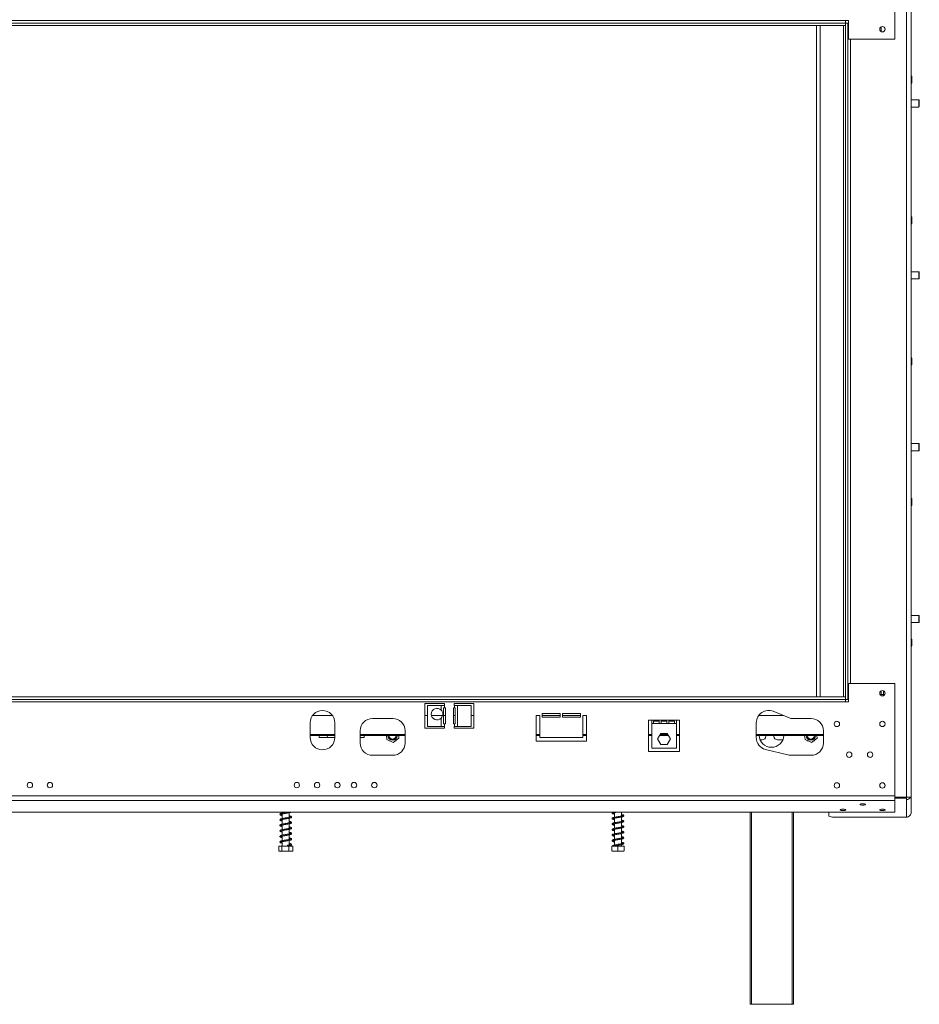
# Model space of a CAD drawing. Units: millimetres. Extents: x 1 to 267, y 7 to 207.
# Drawn here: x 105 to 141, y 104 to 144 of the extents above; entities that cross this region are included whole.
import ezdxf

# ---------------------------------------------------------------- set-up
doc = ezdxf.new("R2010")
doc.units = ezdxf.units.MM
doc.layers.add('FORMAT', color=7, linetype='Continuous')
doc.styles.add('SLDTEXTSTYLE1', font='TXT', dxfattribs={"width": 0.75})
doc.dimstyles.new('SLDDIMSTYLE0', dxfattribs={"dimtxt": 2.645833, "dimasz": 1.3, "dimexe": 0, "dimexo": 0.0625, "dimgap": 0.661458, "dimtad": 1, "dimdec": 6, "dimlfac": 20, "dimrnd": 1e-09, "dimzin": 12, "dimdsep": 46, "dimtxsty": 'SLDTEXTSTYLE1', "dimsah": 1, "dimcen": 0.09, "dimadec": 0, "dimazin": 3, "dimtfac": 1, "dimtdec": 0, "dimtofl": 0, "dimtmove": 0, "dimatfit": 3, "dimfxl": 0, "dimfrac": 2, "dimtolj": 1, "dimtzin": 12, "dimarcsym": 0})

# ---------------------------------------------------------------- blocks, each defined once
blk = doc.blocks.new('_D')
at = {"layer": 'FORMAT', "color": 7}
for p, q in [((72.9, 163.365), (72.363, 163.365)), ((72.363, 163.365), (72.363, 158.426)), ((81.981, 163.365), (82.517, 163.365)), ((82.517, 163.365), (82.517, 158.426)), ((80.003, 162.819), (77.695, 158.971)), ((72.363, 158.426), (72.9, 158.426)), ((82.517, 158.426), (81.981, 158.426)), ((16.34, 144.982), (16.34, 155.362)), ((138.54, 144.982), (138.54, 155.362)), ((16.34, 154.362), (138.54, 154.362))]:
    blk.add_line(p, q, dxfattribs=at)
for points in [[(16.34, 154.362), (17.64, 154.112), (17.64, 154.612)], [(138.54, 154.362), (137.24, 154.612), (137.24, 154.112)]]:
    blk.add_solid(points, dxfattribs=at)
at = {"layer": 'FORMAT', "color": 7, "attachment_point": 1, "style": 'SLDTEXTSTYLE1'}
for s, insert, char_height in [('1', (77.48, 163.283), 1.852), ('96', (73.571, 162.347), 2.6458), ('"', (80.217, 162.347), 2.646), ('4', (78.849, 160.813), 1.852), ('2444mm', (70.223, 157.772), 2.6458)]:
    blk.add_mtext(s, dxfattribs=dict(at, insert=insert, char_height=char_height))

msp = doc.modelspace()

# ---------------------------------------------------------------- linework, layer by layer
at = {"color": 7, "linetype": 'Continuous', "lineweight": 15}
for p, q in [((140.44031654, 147.90315727), (140.44031654, 143.33162267)), ((140.91531654, 147.95662267), (140.91531654, 112.50662267)), ((141.11531654, 147.95662267), (141.11531654, 112.50662267)), ((77.44031654, 144.08162267), (138.44031654, 144.08162267)), ((77.44031654, 143.98162267), (138.44031654, 143.98162267)), ((77.44031654, 143.88162267), (138.44031654, 143.88162267)), ((137.26531654, 143.88162267), (137.26531654, 116.58162267)), ((137.41531654, 143.88162267), (137.41531654, 116.58162267)), ((138.36531654, 143.88162267), (138.36531654, 116.58162267)), ((138.44031654, 143.98162267), (138.44031654, 144.08162267)), ((138.44031654, 144.08162267), (138.56531654, 144.08162267)), ((138.44031654, 143.98162267), (138.44031654, 143.88162267)), ((138.54031654, 143.98162267), (138.44031654, 143.98162267)), ((138.44031654, 143.98162267), (138.44031654, 116.48162267)), ((138.54031654, 143.98162267), (138.54031654, 116.48162267)), ((138.56531654, 143.98162267), (138.54031654, 143.98162267)), ((138.56531654, 144.08162267), (138.56531654, 143.33162267)), ((139.89031654, 143.82960226), (139.89031654, 143.63364308)), ((138.56531654, 143.33162267), (140.44031654, 143.33162267)), ((141.12531654, 141.82662267), (141.11531654, 141.82662267)), ((141.14031654, 141.81162267), (141.12531654, 141.82662267)), ((141.12531654, 141.53662267), (141.12531654, 141.82662267)), ((141.14031654, 141.55162267), (141.14031654, 141.81162267)), ((141.11531654, 141.53662267), (141.12531654, 141.53662267)), ((141.12531654, 141.53662267), (141.14031654, 141.55162267)), ((141.42531654, 140.85787267), (141.11531654, 140.85787267)), ((141.11531654, 140.56787267), (141.42531654, 140.56787267)), ((141.44031654, 140.84287267), (141.42531654, 140.85787267)), ((141.42531654, 140.56787267), (141.42531654, 140.85787267)), ((141.42531654, 140.56787267), (141.44031654, 140.58287267)), ((141.44031654, 140.58287267), (141.44031654, 140.84287267)), ((141.12531654, 136.10162267), (141.11531654, 136.10162267)), ((141.11531654, 135.81162267), (141.12531654, 135.81162267)), ((141.14031654, 136.08662267), (141.12531654, 136.10162267)), ((141.12531654, 135.81162267), (141.12531654, 136.10162267)), ((141.12531654, 135.81162267), (141.14031654, 135.82662267)), ((141.14031654, 135.82662267), (141.14031654, 136.08662267)), ((141.42531654, 133.87037267), (141.11531654, 133.87037267)), ((141.44031654, 133.85537267), (141.42531654, 133.87037267)), ((141.42531654, 133.58037267), (141.42531654, 133.87037267)), ((141.44031654, 133.59537267), (141.44031654, 133.85537267)), ((141.11531654, 133.58037267), (141.42531654, 133.58037267)), ((141.42531654, 133.58037267), (141.44031654, 133.59537267)), ((141.12531654, 130.37662267), (141.11531654, 130.37662267)), ((141.14031654, 130.36162267), (141.12531654, 130.37662267)), ((141.12531654, 130.08662267), (141.12531654, 130.37662267)), ((141.14031654, 130.10162267), (141.14031654, 130.36162267)), ((141.11531654, 130.08662267), (141.12531654, 130.08662267)), ((141.12531654, 130.08662267), (141.14031654, 130.10162267)), ((141.42531654, 126.88287267), (141.11531654, 126.88287267)), ((141.11531654, 126.59287267), (141.42531654, 126.59287267)), ((141.44031654, 126.86787267), (141.42531654, 126.88287267)), ((141.42531654, 126.59287267), (141.42531654, 126.88287267)), ((141.42531654, 126.59287267), (141.44031654, 126.60787267)), ((141.44031654, 126.60787267), (141.44031654, 126.86787267)), ((141.12531654, 124.65162267), (141.11531654, 124.65162267)), ((141.14031654, 124.63662267), (141.12531654, 124.65162267)), ((141.12531654, 124.36162267), (141.12531654, 124.65162267)), ((141.14031654, 124.37662267), (141.14031654, 124.63662267)), ((141.11531654, 124.36162267), (141.12531654, 124.36162267)), ((141.12531654, 124.36162267), (141.14031654, 124.37662267)), ((141.42531654, 119.89537267), (141.11531654, 119.89537267)), ((141.44031654, 119.88037267), (141.42531654, 119.89537267)), ((141.42531654, 119.60537267), (141.42531654, 119.89537267)), ((141.44031654, 119.62037267), (141.44031654, 119.88037267)), ((141.11531654, 119.60537267), (141.42531654, 119.60537267)), ((141.42531654, 119.60537267), (141.44031654, 119.62037267)), ((141.12531654, 118.92662267), (141.11531654, 118.92662267)), ((141.14031654, 118.91162267), (141.12531654, 118.92662267)), ((141.12531654, 118.63662267), (141.12531654, 118.92662267)), ((141.14031654, 118.65162267), (141.14031654, 118.91162267)), ((141.11531654, 118.63662267), (141.12531654, 118.63662267)), ((141.12531654, 118.63662267), (141.14031654, 118.65162267)), ((138.56531654, 116.38162267), (138.56531654, 117.13162267)), ((138.56531654, 117.13162267), (140.44031654, 117.13162267)), ((140.44031654, 112.56008807), (140.44031654, 117.13162267)), ((77.44031654, 116.58162267), (138.44031654, 116.58162267)), ((138.44031654, 116.48162267), (138.44031654, 116.58162267)), ((139.89031654, 116.82960226), (139.89031654, 116.68162267)), ((139.89031654, 116.68162267), (139.99031654, 116.68162267)), ((139.99031654, 116.82960226), (139.99031654, 116.68162267)), ((77.44031654, 116.48162267), (138.44031654, 116.48162267)), ((77.44031654, 116.38162267), (138.44031654, 116.38162267)), ((121.34031654, 116.30662267), (122.14031654, 116.30662267)), ((121.34031654, 115.30662267), (121.34031654, 116.30662267)), ((121.44885416, 115.38162267), (121.44885416, 116.23162267)), ((121.44885416, 116.23162267), (122.00885416, 116.23162267)), ((122.00885416, 116.23162267), (122.00885416, 116.04387248)), ((122.00885416, 116.23162267), (122.13781654, 116.23162267)), ((122.10281654, 116.13162267), (122.10281654, 115.48162267)), ((122.13781654, 116.13162267), (122.10281654, 116.13162267)), ((122.13781654, 116.13162267), (122.13781654, 116.23162267)), ((122.13781654, 116.23162267), (122.14031654, 116.23162267)), ((122.13781654, 116.13162267), (122.17781654, 116.13162267)), ((122.14031654, 116.30662267), (122.14031654, 116.23162267)), ((122.17781654, 116.13162267), (122.17781654, 115.48162267)), ((122.50281654, 116.13162267), (122.54281654, 116.13162267)), ((122.50281654, 115.48162267), (122.50281654, 116.13162267)), ((122.54031654, 116.30662267), (123.34031654, 116.30662267)), ((122.54031654, 116.23162267), (122.54031654, 116.30662267)), ((122.54281654, 116.23162267), (122.54031654, 116.23162267)), ((122.54281654, 116.23162267), (122.54281654, 116.13162267)), ((122.54281654, 116.23162267), (122.67177892, 116.23162267)), ((122.57781654, 116.13162267), (122.54281654, 116.13162267)), ((122.57781654, 115.48162267), (122.57781654, 116.13162267)), ((122.67177892, 115.38162267), (122.67177892, 116.23162267)), ((123.23177892, 116.23162267), (122.67177892, 116.23162267)), ((123.23177892, 115.38162267), (123.23177892, 116.23162267)), ((123.34031654, 116.30662267), (123.34031654, 115.30662267)), ((138.44031654, 116.38162267), (138.44031654, 116.48162267)), ((138.54031654, 116.48162267), (138.44031654, 116.48162267)), ((138.44031654, 116.38162267), (138.56531654, 116.38162267)), ((138.54031654, 116.48162267), (138.56531654, 116.48162267)), ((116.78231654, 115.83162267), (117.58231654, 115.83162267)), ((121.34031654, 115.83162267), (121.44885416, 115.83162267)), ((121.60923491, 115.83162267), (122.06549704, 115.83162267)), ((122.00885416, 115.71937286), (122.00885416, 115.38162267)), ((122.10281654, 115.83162267), (122.17781654, 115.83162267)), ((122.50281654, 115.83162267), (122.57781654, 115.83162267)), ((123.23177892, 115.83162267), (123.34031654, 115.83162267)), ((126.01531654, 115.83162267), (125.86531654, 115.83162267)), ((125.86531654, 115.83162267), (125.86531654, 114.78162267)), ((126.01531654, 114.93162267), (126.01531654, 115.83162267)), ((126.84031654, 115.90662267), (126.11531654, 115.90662267)), ((126.11531654, 115.90662267), (126.11531654, 115.75662267)), ((126.11531654, 115.83162267), (126.84031654, 115.83162267)), ((126.11531654, 115.75662267), (126.84031654, 115.75662267)), ((126.84031654, 115.75662267), (126.84031654, 115.90662267)), ((127.66531654, 115.90662267), (126.94031654, 115.90662267)), ((126.94031654, 115.90662267), (126.94031654, 115.75662267)), ((126.94031654, 115.83162267), (127.66531654, 115.83162267)), ((126.94031654, 115.75662267), (127.66531654, 115.75662267)), ((127.66531654, 115.75662267), (127.66531654, 115.90662267)), ((127.91531654, 115.83162267), (127.76531654, 115.83162267)), ((127.76531654, 115.83162267), (127.76531654, 114.93162267)), ((127.91531654, 114.78162267), (127.91531654, 115.83162267)), ((134.91581654, 115.83162267), (135.9068377, 115.83162267)), ((135.50359299, 115.99502315), (136.21531654, 115.70662267)), ((116.68231654, 114.93162267), (116.68231654, 115.53162267)), ((117.68231654, 115.53162267), (117.68231654, 114.93162267)), ((119.21531654, 115.70662267), (120.04031654, 115.70662267)), ((122.00885416, 115.38162267), (121.44885416, 115.38162267)), ((122.13781654, 115.38162267), (122.00885416, 115.38162267)), ((122.10281654, 115.48162267), (122.13781654, 115.48162267)), ((122.13781654, 115.38162267), (122.13781654, 115.48162267)), ((122.17781654, 115.48162267), (122.13781654, 115.48162267)), ((122.13781654, 115.38162267), (122.14031654, 115.38162267)), ((122.14031654, 115.38162267), (122.14031654, 115.30662267)), ((122.54281654, 115.48162267), (122.50281654, 115.48162267)), ((122.54281654, 115.38162267), (122.54031654, 115.38162267)), ((122.54031654, 115.30662267), (122.54031654, 115.38162267)), ((122.54281654, 115.48162267), (122.57781654, 115.48162267)), ((122.54281654, 115.48162267), (122.54281654, 115.38162267)), ((122.67177892, 115.38162267), (122.54281654, 115.38162267)), ((122.67177892, 115.38162267), (123.23177892, 115.38162267)), ((130.56531654, 115.63162267), (130.44031654, 115.63162267)), ((130.44031654, 115.63162267), (130.44031654, 114.36762267)), ((131.56531654, 115.63162267), (130.56531654, 115.63162267)), ((130.56531654, 115.50266029), (130.56531654, 115.63162267)), ((130.56531654, 114.49266029), (130.56531654, 115.50266029)), ((130.64031654, 115.50266029), (130.56531654, 115.50266029)), ((130.87364987, 115.60162267), (130.64031654, 115.60162267)), ((130.64031654, 115.60162267), (130.64031654, 115.50266029)), ((130.87364987, 115.50266029), (130.64031654, 115.50266029)), ((130.87364987, 115.50266029), (130.87364987, 115.60162267)), ((130.94864987, 115.50266029), (130.87364987, 115.50266029)), ((131.1819832, 115.60162267), (130.94864987, 115.60162267)), ((130.94864987, 115.60162267), (130.94864987, 115.50266029)), ((131.1819832, 115.50266029), (130.94864987, 115.50266029)), ((131.1819832, 115.50266029), (131.1819832, 115.60162267)), ((131.2569832, 115.50266029), (131.1819832, 115.50266029)), ((131.49031654, 115.60162267), (131.2569832, 115.60162267)), ((131.2569832, 115.60162267), (131.2569832, 115.50266029)), ((131.49031654, 115.50266029), (131.2569832, 115.50266029)), ((131.49031654, 115.50266029), (131.49031654, 115.60162267)), ((131.56531654, 115.50266029), (131.49031654, 115.50266029)), ((131.69031654, 115.63162267), (131.56531654, 115.63162267)), ((131.56531654, 115.63162267), (131.56531654, 115.50266029)), ((131.56531654, 115.50266029), (131.56531654, 114.49266029)), ((131.69031654, 114.36762267), (131.69031654, 115.63162267)), ((134.81581654, 114.93162267), (134.81581654, 115.53162267)), ((136.21531654, 115.70662267), (137.04031654, 115.70662267)), ((116.68231654, 115.01875865), (117.68231654, 115.01875865)), ((117.05281654, 115.01875865), (117.05281654, 114.93162267)), ((117.05281654, 114.93162267), (117.68231654, 114.93162267)), ((117.37781654, 114.98162267), (117.37781654, 115.01875865)), ((118.71531654, 114.70662267), (118.71531654, 115.20662267)), ((118.71531654, 115.01875865), (120.54031654, 115.01875865)), ((118.71531654, 114.93162267), (118.87781654, 114.93162267)), ((118.87781654, 114.93162267), (118.87781654, 115.01875865)), ((119.7677215, 115.01875865), (119.78146745, 114.99494997)), ((119.77926652, 115.01875865), (119.79466417, 114.85219349)), ((120.29254138, 114.89821837), (120.28139836, 115.01875865)), ((120.28298737, 115.00156943), (120.29291158, 115.01875865)), ((120.54031654, 115.20662267), (120.54031654, 114.70662267)), ((122.14031654, 115.30662267), (121.34031654, 115.30662267)), ((123.34031654, 115.30662267), (122.54031654, 115.30662267)), ((125.86531654, 115.01875865), (126.01531654, 115.01875865)), ((127.76531654, 114.93162267), (126.01531654, 114.93162267)), ((127.76531654, 115.01875865), (127.91531654, 115.01875865)), ((130.44031654, 115.01875865), (130.56531654, 115.01875865)), ((130.80262216, 114.87016029), (130.93396935, 115.09766029)), ((130.88841547, 115.01875865), (131.24221761, 115.01875865)), ((130.93396935, 115.09766029), (131.19666372, 115.09766029)), ((131.19666372, 115.09766029), (131.32801091, 114.87016029)), ((131.56531654, 115.01875865), (131.69031654, 115.01875865)), ((134.81581654, 115.01875865), (137.54031654, 115.01875865)), ((135.20281654, 115.01875865), (135.20281654, 114.98162267)), ((135.52781654, 114.98162267), (135.52781654, 115.01875865)), ((136.7677215, 115.01875865), (136.78146745, 114.99494997)), ((136.77926652, 115.01875865), (136.79466417, 114.85219349)), ((137.29254138, 114.89821837), (137.28139836, 115.01875865)), ((137.28298737, 115.00156943), (137.29291158, 115.01875865)), ((137.54031654, 115.20662267), (137.54031654, 114.70662267)), ((119.79466417, 114.85219349), (120.05688901, 114.73148116)), ((119.88894582, 114.80879197), (119.89896935, 114.7914307)), ((119.89896935, 114.7914307), (119.92665991, 114.7914307)), ((120.05688901, 114.73148116), (120.29254138, 114.89821837)), ((120.14161665, 114.7914307), (120.16166372, 114.7914307)), ((120.16166372, 114.7914307), (120.175509, 114.81541143)), ((125.86531654, 114.78162267), (127.91531654, 114.78162267)), ((130.93396935, 114.64266029), (130.80262216, 114.87016029)), ((131.19666372, 114.64266029), (130.93396935, 114.64266029)), ((131.32801091, 114.87016029), (131.19666372, 114.64266029)), ((134.97205897, 114.83162267), (135.05281654, 114.83162267)), ((135.67781654, 114.83162267), (135.88857411, 114.83162267)), ((136.79466417, 114.85219349), (137.05688901, 114.73148116)), ((136.88894582, 114.80879197), (136.89896935, 114.7914307)), ((136.89896935, 114.7914307), (136.92665991, 114.7914307)), ((137.05688901, 114.73148116), (137.29254138, 114.89821837)), ((137.14161665, 114.7914307), (137.16166372, 114.7914307)), ((137.16166372, 114.7914307), (137.175509, 114.81541143)), ((120.04031654, 114.20662267), (119.21531654, 114.20662267)), ((130.44031654, 114.36762267), (131.69031654, 114.36762267)), ((131.56531654, 114.49266029), (130.56531654, 114.49266029)), ((136.09398528, 114.22156729), (135.19448528, 114.44656729)), ((137.04031654, 114.20662267), (136.21531654, 114.20662267)), ((77.44031654, 112.56008807), (140.44031654, 112.56008807)), ((140.44031654, 112.3669029), (140.44031654, 112.56008807)), ((140.44031654, 112.50662267), (140.91531654, 112.50662267)), ((140.91531654, 112.50662267), (141.11531654, 112.50662267)), ((140.91531654, 112.46569042), (140.91531654, 112.50662267)), ((141.11531654, 112.50662267), (141.11531654, 111.89691382)), ((77.44031654, 112.3669029), (140.44031654, 112.3669029)), ((140.44031654, 112.46569042), (140.91531654, 112.46569042)), ((140.44031654, 111.88898458), (140.44031654, 112.3669029)), ((140.91531654, 112.46569042), (140.91531654, 112.40662267)), ((140.91531654, 111.68985858), (140.91531654, 112.40662267)), ((77.44031654, 111.88898458), (140.44031654, 111.88898458)), ((115.54531654, 111.88898458), (115.54531654, 111.85947375)), ((115.54531654, 111.81914182), (115.54531654, 111.63427983)), ((115.83531654, 111.68702282), (115.83531654, 111.8717684)), ((129.04531654, 111.87242835), (129.04531654, 111.68761586)), ((129.33531654, 111.74025179), (129.33531654, 111.88898458)), ((134.56411037, 104.08162267), (134.56411037, 111.88898458)), ((134.5709822, 104.08162267), (134.5709822, 111.88898458)), ((136.3209822, 111.88898458), (136.3209822, 104.08162267)), ((137.76531654, 111.88898458), (137.76531654, 111.72868144)), ((137.76531654, 111.72868144), (137.91531654, 111.68985858)), ((115.54531654, 111.59428641), (115.54531654, 111.40937785)), ((115.54531654, 111.36907764), (115.54531654, 111.18456095)), ((115.83531654, 111.46206537), (115.83531654, 111.646921)), ((115.83531654, 111.2371466), (115.83531654, 111.42180572)), ((129.04531654, 111.64716544), (129.04531654, 111.46248621)), ((129.04531654, 111.42225871), (129.04531654, 111.2374059)), ((129.33531654, 111.51523687), (129.33531654, 111.69989347)), ((129.33531654, 111.29004408), (129.33531654, 111.47490918)), ((137.91531654, 111.68985858), (140.91531654, 111.68985858)), ((115.54531654, 111.14416672), (115.54531654, 110.95928757)), ((115.54531654, 110.91922744), (115.54531654, 110.7343464)), ((115.83531654, 111.01205864), (115.83531654, 111.1968054)), ((115.83531654, 110.78701763), (115.83531654, 110.97194839)), ((129.04531654, 111.19736322), (129.04531654, 111.0126064)), ((129.04531654, 110.97219963), (129.04531654, 110.78747491)), ((129.33531654, 111.06525439), (129.33531654, 111.25004043)), ((129.33531654, 110.84023359), (129.33531654, 111.02483428)), ((115.40275204, 110.50662267), (115.40275204, 110.32162267)), ((115.40275204, 110.50662267), (115.52462548, 110.50662267)), ((115.52462548, 110.50662267), (115.52462548, 110.32162267)), ((115.52462548, 110.50662267), (115.81218997, 110.50662267)), ((115.54531654, 110.69407693), (115.54531654, 110.50662267)), ((115.75073378, 110.53482685), (115.7617947, 110.53482685)), ((115.81218997, 110.50662267), (115.81218997, 110.32162267)), ((115.81218997, 110.50662267), (115.97788103, 110.50662267)), ((115.83531654, 110.56078299), (115.83531654, 110.7467599)), ((115.83531654, 110.50662267), (115.83531654, 110.53482685)), ((115.97788103, 110.50662267), (115.97788103, 110.32162267)), ((128.94031654, 110.50662267), (128.94031654, 110.32162267)), ((128.94031654, 110.50662267), (129.19031654, 110.50662267)), ((129.04531654, 110.74743564), (129.04531654, 110.56217851)), ((129.04531654, 110.53482685), (129.04531654, 110.50662267)), ((129.19031654, 110.50662267), (129.19031654, 110.32162267)), ((129.19031654, 110.50662267), (129.44031654, 110.50662267)), ((129.33531654, 110.61505109), (129.33531654, 110.79994567)), ((129.33531654, 110.50662267), (129.33531654, 110.57503436)), ((129.44031654, 110.50662267), (129.44031654, 110.32162267)), ((115.4441414, 110.30662267), (115.66874292, 110.30662267)), ((115.66874292, 110.30662267), (115.93649167, 110.30662267)), ((115.96616564, 110.31622673), (115.97788103, 110.32162267)), ((128.9441414, 110.30662267), (129.43649164, 110.30662267)), ((134.5709822, 104.08162267), (134.56411037, 104.08162267)), ((134.6209822, 104.08162267), (134.5709822, 104.08162267)), ((134.6209822, 104.08162267), (136.2709822, 104.08162267)), ((136.3209822, 104.08162267), (136.2709822, 104.08162267))]:
    msp.add_line(p, q, dxfattribs=at)
at = {"color": 8, "linetype": 'Continuous', "lineweight": 15}
for p, q in [((138.64031654, 143.33162267), (138.64031654, 117.13162267)), ((116.68231654, 115.04875865), (117.68231654, 115.04875865)), ((118.71531654, 115.04875865), (120.54031654, 115.04875865)), ((125.86531654, 115.04875865), (126.01531654, 115.04875865)), ((127.76531654, 115.04875865), (127.91531654, 115.04875865)), ((130.44031654, 115.04875865), (130.56531654, 115.04875865)), ((130.90573598, 115.04875865), (131.2248971, 115.04875865)), ((131.56531654, 115.04875865), (131.69031654, 115.04875865)), ((134.81581654, 115.04875865), (137.54031654, 115.04875865)), ((134.6209822, 111.88898458), (134.6209822, 104.08162267)), ((136.2709822, 104.08162267), (136.2709822, 111.88898458))]:
    msp.add_line(p, q, dxfattribs=at)
at = {"color": 7, "linetype": 'Continuous', "lineweight": 15, "flags": 128}
for points in [[(139.9836805, 116.63053081), (139.98647359, 116.64260461), (139.99031654, 116.68162267)], [(117.37781654, 114.98162267), (117.38069874, 114.95235912), (117.38639518, 114.93162267)], [(119.87893812, 114.91182202), (119.85324871, 114.96384279), (119.84487742, 115.01875865)], [(136.87893812, 114.91182202), (136.85324871, 114.96384279), (136.84487742, 115.01875865)], [(140.94164294, 112.50662267), (140.93482557, 112.50507125), (140.91531654, 112.50321525)], [(139.14031654, 112.17919879), (139.09822136, 112.18136595), (139.06253479, 112.18753749), (139.03868979, 112.19677385), (139.03031654, 112.20766889), (139.03868979, 112.21856392), (139.06253479, 112.22780028), (139.09822136, 112.23397182), (139.14031654, 112.23613898), (139.18241171, 112.23397182), (139.21809828, 112.22780028), (139.24194329, 112.21856392), (139.25031654, 112.20766889), (139.24194329, 112.19677385), (139.21809828, 112.18753749), (139.18241171, 112.18136595), (139.14031654, 112.17919879)], [(138.34031654, 111.9592026), (138.29822136, 111.96136976), (138.26253479, 111.9675413), (138.23868979, 111.97677766), (138.23031654, 111.9876727), (138.23868979, 111.99856773), (138.26253479, 112.00780409), (138.29822136, 112.01397564), (138.34031654, 112.01614279), (138.38241171, 112.01397564), (138.41809828, 112.00780409), (138.44194329, 111.99856773), (138.45031654, 111.9876727), (138.44194329, 111.97677766), (138.41809828, 111.9675413), (138.38241171, 111.96136976), (138.34031654, 111.9592026)], [(139.94031654, 111.9592026), (139.89822136, 111.96136976), (139.86253479, 111.9675413), (139.83868979, 111.97677766), (139.83031654, 111.9876727), (139.83868979, 111.99856773), (139.86253479, 112.00780409), (139.89822136, 112.01397564), (139.94031654, 112.01614279), (139.98241171, 112.01397564), (140.01809828, 112.00780409), (140.04194329, 111.99856773), (140.05031654, 111.9876727), (140.04194329, 111.97677766), (140.01809828, 111.9675413), (139.98241171, 111.96136976), (139.94031654, 111.9592026)], [(115.75073378, 110.53482685), (115.75166427, 110.53965497), (115.75297114, 110.54341677), (115.75454745, 110.54580446), (115.75626424, 110.54662267), (115.75798102, 110.54580446), (115.75955733, 110.54341677), (115.7608642, 110.53965497), (115.7617947, 110.53482685)], [(129.33531654, 110.63471176), (129.34640712, 110.63235529), (129.37531967, 110.62430709), (129.38716033, 110.62047738), (129.38783115, 110.62592649), (129.38598406, 110.62943153), (129.36988919, 110.62382112), (129.33692549, 110.61538386), (129.29429791, 110.60656769), (129.25174843, 110.59901282), (129.22293972, 110.59410355), (129.18391869, 110.58759575), (129.13579497, 110.57962535), (129.08064161, 110.56965108), (129.02572885, 110.55803499), (128.98097241, 110.54428375), (128.98097241, 110.54428375)]]:
    msp.add_lwpolyline(points, dxfattribs=at)
at = {"color": 7, "linetype": 'Continuous', "lineweight": 15}
for centre in [(139.94031654, 143.73162267), (139.94031654, 116.73162267), (138.09031654, 115.48162267), (139.94031654, 115.48162267), (138.59031654, 114.23162267), (139.44031654, 114.23162267), (105.28881654, 112.99412267), (106.10531654, 112.9936356), (116.14031654, 112.9936356), (116.96381654, 112.99412267), (117.78881654, 112.99412267), (118.46381654, 112.99412267), (119.28881654, 112.99412267), (138.09031654, 112.98162267), (139.94031654, 112.98162267)]:
    msp.add_circle(centre, 0.11, dxfattribs=at)
for centre, radius, start, end in [((139.79031654, 116.68162267), 0.1, 334.834106215, 0), ((121.83885416, 115.88162267), 0.235, 43.663737936, 316.336262064), ((117.18231654, 115.53162267), 0.5, 360, 180), ((135.31581654, 115.53162267), 0.5, 67.941510565, 180), ((119.21531654, 115.20662267), 0.5, 90, 180), ((120.04031654, 115.20662267), 0.5, 0, 90), ((137.04031654, 115.20662267), 0.5, 0, 90), ((117.18231654, 114.93162267), 0.5, 180, 360), ((120.03031654, 115.0189307), 0.195, 180.050551527, 359.949448473), ((120.03031654, 115.0189307), 0.18543919, 215.281538822, 359.946842155), ((120.03031654, 115.0189307), 0.15, 180.06571699, 359.93428301), ((135.31581654, 114.93162267), 0.5, 180, 255.95626297), ((135.43031654, 115.03162267), 0.5, 181.474270611, 358.525729389), ((135.05281654, 114.98162267), 0.15, 270, 0), ((135.67781654, 114.98162267), 0.15, 180, 270), ((137.03031654, 115.0189307), 0.195, 180.050551527, 359.949448473), ((137.03031654, 115.0189307), 0.18543919, 215.281538822, 359.946842155), ((137.03031654, 115.0189307), 0.15, 180.065716991, 359.934283009), ((119.21531654, 114.70662267), 0.5, 180, 270), ((120.04031654, 114.70662267), 0.5, 270, 0), ((137.04031654, 114.70662267), 0.5, 270, 0), ((136.21531654, 114.70662267), 0.5, 255.95626297, 270), ((140.91684914, 112.60740304), 0.20078622, 269.562657253, 329.872315132), ((128.99068242, 110.52763388), 0.01927246, 119.293593567, 158.085350813), ((115.4441414, 110.374331), 0.06770833, 242.864949274, 270), ((115.93649167, 110.374331), 0.06770833, 270, 297.29425004)]:
    msp.add_arc(centre, radius, start, end, dxfattribs=at)
for points, knots in [([(122.00885416, 116.04387248), (122.02243518, 116.02686764), (122.04944635, 115.99304688), (122.0723458, 115.92901177), (122.07641134, 115.85780098), (122.05795135, 115.78200556), (122.02543895, 115.74052988), (122.00885416, 115.71937286)], [0, 0, 0, 0, 0.182048275, 0.3620740568, 0.5611074184, 0.7761180671, 1, 1, 1, 1]), ([(115.83531654, 111.70656204), (115.84081138, 111.70539441), (115.85976009, 111.70136791), (115.87798449, 111.69574789), (115.8898251, 111.68961568), (115.88685252, 111.69740452), (115.88948141, 111.70349649), (115.87026221, 111.6948383), (115.83358533, 111.68633071), (115.78466279, 111.67634707), (115.72962139, 111.66715414), (115.6722169, 111.65751505), (115.61525757, 111.64827503), (115.56204376, 111.63828435), (115.51714131, 111.62864493), (115.48548511, 111.6184398), (115.46400671, 111.60836604), (115.44893435, 111.58770777), (115.4580017, 111.56410105), (115.48515494, 111.55003813), (115.51562961, 111.54050272), (115.53904205, 111.53566815), (115.54531654, 111.53437249)], [0, 0, 0, 0, 0.0210183499, 0.0724808391, 0.1124664553, 0.1559114184, 0.2080330979, 0.2664430034, 0.3236723115, 0.3798301723, 0.4340738482, 0.4881852128, 0.5421409301, 0.5977001747, 0.6548284901, 0.708405935, 0.7511400173, 0.7990417968, 0.856412331, 0.9180927605, 0.9780490234, 1, 1, 1, 1]), ([(115.71076482, 111.88898458), (115.69193505, 111.88586265), (115.65401052, 111.87957485), (115.59802082, 111.87020906), (115.54667779, 111.86020235), (115.5057009, 111.85045999), (115.47800017, 111.84047522), (115.45791072, 111.8282584), (115.44875762, 111.80496367), (115.46529208, 111.78366905), (115.496388, 111.77120411), (115.52502948, 111.76323909), (115.54393274, 111.75946586), (115.54531654, 111.75918965)], [0, 0, 0, 0, 0.0973544294, 0.1960789778, 0.2981813055, 0.4026082496, 0.4938719467, 0.5700950438, 0.6638907019, 0.7714705819, 0.8841353018, 0.9915182537, 1, 1, 1, 1]), ([(115.54531654, 111.79942076), (115.54497395, 111.79949062), (115.52845573, 111.80285887), (115.50866602, 111.80808901), (115.49380259, 111.81508072), (115.49357813, 111.81346564), (115.49352552, 111.81308712)], [0, 0, 0, 0, 0.0098331825, 0.4741229832, 0.8767513482, 1, 1, 1, 1]), ([(115.49438758, 111.58165221), (115.49447724, 111.58130583), (115.49506424, 111.57903792), (115.51010639, 111.58654449), (115.5435396, 111.594072), (115.59050649, 111.60373774), (115.64393532, 111.61295974), (115.70129627, 111.62239228), (115.7587494, 111.63188942), (115.8131887, 111.64169879), (115.86167037, 111.65217057), (115.89669969, 111.66287474), (115.91940701, 111.67520493), (115.93068405, 111.693859), (115.92300008, 111.71618737), (115.8978044, 111.73009049), (115.86738358, 111.74011646), (115.84263141, 111.74526097), (115.83531654, 111.7467813)], [0, 0, 0, 0, 0.012562191, 0.0822508625, 0.1522186518, 0.2192394703, 0.2862617699, 0.3537407864, 0.4216096657, 0.4905210336, 0.5634647499, 0.6388512611, 0.7011555401, 0.7560686645, 0.8170546138, 0.8916346616, 0.9679753961, 1, 1, 1, 1]), ([(115.49473175, 111.80655924), (115.49679189, 111.80684587), (115.50140815, 111.80748813), (115.53026762, 111.81647222), (115.57300869, 111.82521918), (115.62455922, 111.83483313), (115.68103333, 111.84397133), (115.73868965, 111.85365289), (115.79474109, 111.86305734), (115.84534737, 111.87373775), (115.87904692, 111.88132071), (115.89162639, 111.8875458), (115.89453383, 111.88898458)], [0, 0, 0, 0, 0.0901719552, 0.2020529445, 0.3081847693, 0.4136675001, 0.519025464, 0.625894645, 0.7326959855, 0.8452452026, 0.9642321031, 1, 1, 1, 1]), ([(129.33531654, 111.75989701), (129.34722498, 111.75706659), (129.37046488, 111.7515429), (129.38809832, 111.74415176), (129.38723873, 111.74763432), (129.38976445, 111.7572692), (129.37886425, 111.75094263), (129.3509508, 111.74346669), (129.30824195, 111.73388774), (129.25625044, 111.72473721), (129.19991112, 111.71514848), (129.14232628, 111.70594598), (129.08679409, 111.69610536), (129.03697457, 111.68644842), (128.99756722, 111.67590414), (128.9694488, 111.6651417), (128.95038396, 111.64631287), (128.95426742, 111.62199855), (128.97610096, 111.60684991), (129.00498723, 111.59645629), (129.03226471, 111.59030275), (129.04531654, 111.58735839)], [0, 0, 0, 0, 0.0520673868, 0.1016120081, 0.149695365, 0.1978954231, 0.2461997502, 0.2989101772, 0.3547700931, 0.4089503618, 0.4627345736, 0.5163854894, 0.5713419823, 0.6277553538, 0.6844889053, 0.7367701321, 0.7901376695, 0.8450182255, 0.8970893827, 0.9507589851, 1, 1, 1, 1]), ([(128.97341777, 111.88898458), (128.97014344, 111.88742877), (128.95806067, 111.88168759), (128.94889741, 111.86272814), (128.96068181, 111.84050232), (128.98528432, 111.82817851), (129.0132989, 111.81931566), (129.03699597, 111.81427664), (129.04531654, 111.81250733)], [0, 0, 0, 0, 0.0764892724, 0.2822571552, 0.4861961235, 0.6817326813, 0.8882493507, 1, 1, 1, 1]), ([(129.04531654, 111.85271431), (129.04037462, 111.85376318), (129.02036024, 111.85801103), (128.9997445, 111.86484949), (128.99234734, 111.86723682), (128.99299757, 111.86131117), (128.99279491, 111.85683194), (129.00892336, 111.86370265), (129.04383504, 111.87250419), (129.086846, 111.88104631), (129.1187484, 111.88660099), (129.13243821, 111.88898458)], [0, 0, 0, 0, 0.04574226808, 0.18525257585, 0.30447300812, 0.39906672164, 0.5004742055, 0.63056076191, 0.76972042666, 0.90118350707, 1, 1, 1, 1]), ([(128.99498236, 111.6348815), (128.99553429, 111.63450587), (128.99721833, 111.63335973), (129.01997074, 111.64214103), (129.05902183, 111.65056348), (129.1092994, 111.66021343), (129.16466553, 111.66948839), (129.22243838, 111.67896164), (129.27894617, 111.68849817), (129.33108561, 111.69834736), (129.37645162, 111.70939973), (129.40771556, 111.72016203), (129.42737867, 111.73820833), (129.42933898, 111.75680749), (129.41404652, 111.77633083), (129.38496177, 111.78758266), (129.3568976, 111.79585954), (129.33712347, 111.79976914), (129.33531654, 111.80012639)], [0, 0, 0, 0, 0.03451607379, 0.1053167492, 0.17556720238, 0.24277175255, 0.30990291954, 0.37754762367, 0.44552192998, 0.51474314686, 0.58823440937, 0.66445628798, 0.72821652977, 0.78335020386, 0.84364556747, 0.91709594895, 0.9924243583, 1, 1, 1, 1]), ([(115.88648671, 111.47539183), (115.88390431, 111.47470036), (115.87845339, 111.47324081), (115.84660633, 111.4640168), (115.80084967, 111.45445849), (115.74734077, 111.44505703), (115.69029914, 111.43552034), (115.63287412, 111.42621819), (115.57822033, 111.4164556), (115.52991228, 111.40668726), (115.49396746, 111.39659986), (115.47012366, 111.38693409), (115.45188355, 111.37032923), (115.45226757, 111.34583475), (115.47548909, 111.32882364), (115.50656064, 111.31782061), (115.53427195, 111.31179101), (115.54531654, 111.30938786)], [0, 0, 0, 0, 0.0647974537, 0.1367740361, 0.2069728114, 0.2751397859, 0.3422936341, 0.409383552, 0.4776952052, 0.548005845, 0.6178386907, 0.6748914952, 0.7296583781, 0.7981613397, 0.8737739787, 0.9496914822, 1, 1, 1, 1]), ([(115.49530162, 111.35720086), (115.49588497, 111.35677192), (115.49765526, 111.35547021), (115.52024595, 111.36419662), (115.55888666, 111.37230834), (115.60862976, 111.38208389), (115.66386033, 111.39115141), (115.72156012, 111.40080424), (115.77839111, 111.41018434), (115.83118268, 111.42039356), (115.87573681, 111.43085048), (115.90578737, 111.44184003), (115.92485376, 111.45578172), (115.93058329, 111.47674252), (115.91561038, 111.49722208), (115.88591597, 111.50920646), (115.8566303, 111.51775033), (115.8371757, 111.52162443), (115.83531654, 111.52199465)], [0, 0, 0, 0, 0.0351702968, 0.1067311356, 0.1752513028, 0.2422359343, 0.3091162642, 0.3769766479, 0.4447027034, 0.5149942867, 0.5894133584, 0.6617627291, 0.7192058539, 0.7750232558, 0.8409142923, 0.918195189, 0.9921823781, 1, 1, 1, 1]), ([(115.54531654, 111.34962961), (115.53577405, 111.35167388), (115.51326319, 111.35649633), (115.49805832, 111.3631607), (115.4963142, 111.36312418), (115.49621792, 111.36312216)], [0, 0, 0, 0, 0.4101015031, 0.9674351275, 1, 1, 1, 1]), ([(115.54531654, 111.57460411), (115.54011649, 111.57569849), (115.52179824, 111.57955366), (115.51229576, 111.58280894), (115.50549077, 111.58514013)], [0, 0, 0, 0, 0.2838725901, 1, 1, 1, 1]), ([(115.83531654, 111.48175133), (115.83664943, 111.48147937), (115.85285042, 111.4781737), (115.87097451, 111.47325502), (115.88628312, 111.46623152), (115.88660055, 111.46775933), (115.88669465, 111.46821224)], [0, 0, 0, 0, 0.0401898816, 0.4885000659, 0.8483708894, 1, 1, 1, 1]), ([(129.3860292, 111.52818682), (129.38529711, 111.52836601), (129.3833904, 111.52883271), (129.36181173, 111.52081066), (129.32390924, 111.51224325), (129.27443611, 111.50276386), (129.21909005, 111.49339633), (129.16164501, 111.48401961), (129.10506675, 111.47448616), (129.05267121, 111.46465088), (129.0096011, 111.45462043), (128.97764027, 111.44379767), (128.95524841, 111.42908533), (128.94984752, 111.40486288), (128.96800362, 111.38561876), (128.99561891, 111.37459398), (129.02213726, 111.36709834), (129.04197011, 111.36307171), (129.04531654, 111.36239229)], [0, 0, 0, 0, 0.0397943241, 0.1036430765, 0.1726378783, 0.2410312758, 0.3079176152, 0.3749204678, 0.4425897174, 0.5123299318, 0.5836995255, 0.6507677933, 0.7156420448, 0.7843463922, 0.8504583664, 0.915892179, 0.9858083506, 1, 1, 1, 1]), ([(129.38655783, 111.30326034), (129.38650669, 111.30376867), (129.38629694, 111.30585372), (129.37086942, 111.29801043), (129.33838222, 111.29058418), (129.29194767, 111.28077891), (129.23804976, 111.27165297), (129.18105512, 111.26207124), (129.12374685, 111.25281876), (129.06949281, 111.24285328), (129.02285453, 111.23318203), (128.98706931, 111.22232489), (128.96203109, 111.21051389), (128.94848039, 111.18818957), (128.96060657, 111.165588), (128.98500097, 111.15329029), (129.01308007, 111.14436985), (129.03687076, 111.13930523), (129.04531654, 111.13750727)], [0, 0, 0, 0, 0.01995355051, 0.08184479264, 0.14946199007, 0.21872698202, 0.28573868776, 0.35291959968, 0.42000014737, 0.48927226691, 0.56038964648, 0.62949234331, 0.69382580102, 0.76188936583, 0.82940671123, 0.89410689548, 0.96240755662, 1, 1, 1, 1]), ([(129.04531654, 111.40256182), (129.04434695, 111.40276124), (129.02758724, 111.40620819), (129.00703547, 111.41177023), (128.99233451, 111.4184384), (128.99305534, 111.41253258), (128.99234419, 111.40743822), (129.00131038, 111.41074333), (129.03193842, 111.41994613), (129.07586087, 111.42888469), (129.12823134, 111.4385625), (129.18491952, 111.44770505), (129.24253422, 111.45738285), (129.29789147, 111.46681037), (129.34815512, 111.47716246), (129.38899636, 111.48815045), (129.41622745, 111.50029231), (129.42997233, 111.52022607), (129.42608645, 111.53895335), (129.40488113, 111.55597553), (129.37605199, 111.56569484), (129.34734304, 111.57219335), (129.33531654, 111.57491565)], [0, 0, 0, 0, 0.0035144037, 0.0607482141, 0.1140454014, 0.154916651, 0.1946915685, 0.2447612892, 0.3028235543, 0.3579990677, 0.4119253975, 0.4657338422, 0.5203406947, 0.5748430101, 0.6315999766, 0.6919377146, 0.7507929356, 0.7981152893, 0.8426218067, 0.8947332693, 0.9559025783, 1, 1, 1, 1]), ([(128.99442507, 111.18455617), (128.99455561, 111.18419943), (128.99522881, 111.18235968), (129.01093021, 111.18959346), (129.04583681, 111.19787383), (129.09369207, 111.20731826), (129.14773029, 111.21680864), (129.20527463, 111.22605227), (129.26240368, 111.23573487), (129.31612606, 111.24525991), (129.36422522, 111.25612441), (129.39966027, 111.26674368), (129.42322213, 111.28197181), (129.43043205, 111.3013896), (129.4204678, 111.32108326), (129.39468891, 111.33461719), (129.36613026, 111.3435193), (129.34186399, 111.34854027), (129.33531654, 111.34989501)], [0, 0, 0, 0, 0.0162992885, 0.0840571446, 0.1555991277, 0.2232309808, 0.2905577904, 0.3578541694, 0.4260339745, 0.4943688276, 0.5667266379, 0.6433749175, 0.7117601847, 0.7677650697, 0.8251829911, 0.8948309334, 0.9716236105, 1, 1, 1, 1]), ([(129.04531654, 111.6276968), (129.03603669, 111.62968295), (129.01323348, 111.63456349), (128.99658089, 111.64213068), (128.99531401, 111.64045771), (128.9949648, 111.63999656)], [0, 0, 0, 0, 0.3320224306, 0.8158734831, 1, 1, 1, 1]), ([(129.33531654, 111.53463101), (129.34340698, 111.5328669), (129.36432314, 111.52830619), (129.38077112, 111.52205081), (129.38323278, 111.52202447), (129.38391917, 111.52201713)], [0, 0, 0, 0, 0.3126731991, 0.8083510642, 1, 1, 1, 1]), ([(129.33531654, 111.30970605), (129.33925996, 111.30888631), (129.35642841, 111.30531744), (129.36578202, 111.30228591), (129.3729872, 111.29995069)], [0, 0, 0, 0, 0.2296899456, 1, 1, 1, 1]), ([(115.83531654, 111.03154046), (115.84157533, 111.03019713), (115.86096855, 111.02603475), (115.87912411, 111.02031429), (115.88985431, 111.01459751), (115.88691124, 111.02307517), (115.88913709, 111.02822626), (115.86854114, 111.01934457), (115.8308436, 111.01071564), (115.78146496, 111.00076283), (115.72623484, 110.99158947), (115.6688149, 110.98195977), (115.61198285, 110.97270737), (115.55906796, 110.96269288), (115.5148798, 110.95305581), (115.48400131, 110.94286659), (115.46283982, 110.93253164), (115.44868001, 110.91124117), (115.45928122, 110.88797868), (115.48714274, 110.87431841), (115.51737216, 110.86508008), (115.53995138, 110.86045009), (115.54531654, 110.85934994)], [0, 0, 0, 0, 0.0242230343, 0.0750564197, 0.1146278955, 0.1587061077, 0.2112669934, 0.2698163568, 0.3269209699, 0.3829667725, 0.4370931804, 0.4912118926, 0.5451968451, 0.6008758365, 0.6581350919, 0.7110827444, 0.7534691104, 0.802099056, 0.8598304116, 0.9216169478, 0.981375029, 1, 1, 1, 1]), ([(115.88528843, 111.24922837), (115.88458978, 111.24956651), (115.88265179, 111.25050447), (115.85816702, 111.2415331), (115.81632001, 111.23265252), (115.76468649, 111.22287176), (115.70830227, 111.21357757), (115.65076507, 111.20405657), (115.59485588, 111.19462507), (115.54390544, 111.18463794), (115.50371014, 111.17484981), (115.47668882, 111.16492782), (115.45682878, 111.15212266), (115.44905278, 111.12849901), (115.46676981, 111.10779689), (115.49869271, 111.09547937), (115.52683598, 111.08780807), (115.54486664, 111.08422912), (115.54531654, 111.08413982)], [0, 0, 0, 0, 0.0409877376, 0.1136959977, 0.1841341098, 0.2531517585, 0.3201728092, 0.3874189497, 0.454924263, 0.5247206476, 0.5959136738, 0.6573897821, 0.7095667175, 0.7743690177, 0.8481710762, 0.9250094323, 0.9981288462, 1, 1, 1, 1]), ([(115.54531654, 110.89962041), (115.53948205, 110.90086), (115.51884828, 110.90524382), (115.49926409, 110.91175364), (115.49119407, 110.91584691), (115.49339325, 110.90867779), (115.49266673, 110.90369116), (115.51107407, 110.91149876), (115.54587213, 110.91965697), (115.59316555, 110.92922056), (115.64692714, 110.93843972), (115.70435967, 110.94791041), (115.76178428, 110.95738437), (115.81610588, 110.96729936), (115.86409462, 110.97780139), (115.89818096, 110.9884924), (115.92030533, 111.00097275), (115.93083764, 111.02002131), (115.92198971, 111.04220829), (115.8961378, 111.0556915), (115.86577257, 111.06553143), (115.84180674, 111.07046735), (115.83531654, 111.07180405)], [0, 0, 0, 0, 0.0225127603, 0.0796167371, 0.1245020541, 0.1635679579, 0.2091071378, 0.2654514254, 0.3214899415, 0.3753296885, 0.4291532517, 0.4834395893, 0.5379612774, 0.5935457867, 0.6523803801, 0.7127537291, 0.7621167757, 0.8063418899, 0.8558764031, 0.9162494085, 0.977319457, 1, 1, 1, 1]), ([(115.54531654, 111.12445951), (115.54423428, 111.1246813), (115.5270979, 111.12819309), (115.50685823, 111.13395521), (115.49176353, 111.14049638), (115.49296669, 111.13711064), (115.49215596, 111.128666), (115.5021894, 111.13349351), (115.53199758, 111.14167141), (115.57564949, 111.15079941), (115.6274404, 111.16029945), (115.6840962, 111.16948976), (115.74176746, 111.17913839), (115.79747027, 111.18863634), (115.84833716, 111.19910824), (115.88785588, 111.20960893), (115.91373039, 111.22115731), (115.92884961, 111.23750548), (115.92769568, 111.25986593), (115.90641005, 111.27677035), (115.87620795, 111.28767623), (115.84723378, 111.29413963), (115.83531654, 111.29679807)], [0, 0, 0, 0, 0.0039186666, 0.0620477629, 0.1117214592, 0.1511991307, 0.1930425, 0.2463164338, 0.3033139325, 0.3573960632, 0.4112546633, 0.4650833185, 0.5196446539, 0.5742465316, 0.631882611, 0.6927047981, 0.7465299364, 0.790727119, 0.8372040404, 0.8939541595, 0.9563827218, 1, 1, 1, 1]), ([(115.83531654, 111.25658264), (115.84520216, 111.25440477), (115.86623514, 111.24977106), (115.88139173, 111.24358967), (115.88348152, 111.24329159), (115.88373624, 111.24325526)], [0, 0, 0, 0, 0.4377992581, 0.9314758384, 1, 1, 1, 1]), ([(129.33531654, 111.08488609), (129.34713441, 111.08208139), (129.37032521, 111.07657758), (129.38801434, 111.06920943), (129.38726308, 111.07253287), (129.38974881, 111.08225505), (129.37904405, 111.07601294), (129.35126112, 111.06854045), (129.30865687, 111.05897042), (129.2567246, 111.04981719), (129.20040599, 111.04023068), (129.14281709, 111.03102633), (129.08724208, 111.02118885), (129.03723982, 111.01149923), (128.99758117, 111.00086258), (128.96956005, 110.99013107), (128.95049636, 110.97153849), (128.95411729, 110.94718067), (128.975885, 110.93194535), (129.00478302, 110.92151076), (129.03214773, 110.91532624), (129.04531654, 110.91235005)], [0, 0, 0, 0, 0.05152696856, 0.10111391129, 0.14917806138, 0.1973851722, 0.24565835577, 0.29832540663, 0.35418028152, 0.40837218383, 0.46214982111, 0.51579707606, 0.57073959451, 0.62717125954, 0.68399902097, 0.73633676285, 0.78963434367, 0.84452329517, 0.89660589785, 0.95024332603, 1, 1, 1, 1]), ([(129.04531654, 110.95267597), (129.03532264, 110.95486745), (129.01197777, 110.95998656), (128.9940774, 110.96792488), (128.99291319, 110.9642875), (128.99261374, 110.95894321), (128.99614911, 110.95842524), (129.02169704, 110.96752412), (129.06178965, 110.97616533), (129.11214129, 110.98572181), (129.16772046, 110.99496842), (129.22548326, 111.00448142), (129.2818529, 111.01399034), (129.33370535, 111.02391114), (129.37848248, 111.0349805), (129.40906383, 111.04583203), (129.4279363, 111.06434195), (129.42898759, 111.08282278), (129.41278912, 111.10214481), (129.38308022, 111.11314354), (129.35522118, 111.12126108), (129.33627824, 111.12498851), (129.33531654, 111.12517775)], [0, 0, 0, 0, 0.0420883842, 0.0983148388, 0.1421927306, 0.1809362659, 0.227306341, 0.2844228291, 0.3405610674, 0.3944673427, 0.4483446642, 0.5027381051, 0.5573103294, 0.6130782586, 0.672288828, 0.7333031428, 0.7838476337, 0.8281447653, 0.8770778004, 0.9365193253, 0.9967771686, 1, 1, 1, 1]), ([(129.04531654, 111.17772556), (129.03970706, 111.17891132), (129.01925257, 111.18323507), (128.99960161, 111.19042351), (128.9962726, 111.19032038), (128.99495093, 111.19027944)], [0, 0, 0, 0, 0.18556822741, 0.67665866799, 1, 1, 1, 1]), ([(115.8870346, 110.80074786), (115.88393302, 110.79978999), (115.8776223, 110.79784102), (115.84414926, 110.78846615), (115.79766857, 110.77881066), (115.74394833, 110.7694982), (115.68689775, 110.75995062), (115.62952569, 110.75067203), (115.57513809, 110.74085743), (115.5274133, 110.73112413), (115.49228383, 110.72099389), (115.46895876, 110.71133599), (115.45114693, 110.69393667), (115.45318599, 110.66947459), (115.47719555, 110.65311733), (115.5082432, 110.64236847), (115.53516317, 110.63658389), (115.54531654, 110.63440213)], [0, 0, 0, 0, 0.0693863711, 0.1411788895, 0.2112557534, 0.2791824424, 0.346316794, 0.4133870345, 0.4818581337, 0.5522948619, 0.6216752455, 0.6778945233, 0.7334739988, 0.8025871765, 0.8784783885, 0.9541658508, 1, 1, 1, 1]), ([(115.54531654, 110.67460842), (115.53493808, 110.67694281), (115.51169993, 110.68216969), (115.49423861, 110.68912711), (115.49200857, 110.68949024), (115.49286563, 110.680367), (115.49624431, 110.68076779), (115.52164477, 110.68929657), (115.56141369, 110.69789708), (115.61141343, 110.70755912), (115.66691545, 110.71665388), (115.72462796, 110.72631341), (115.78136464, 110.73570776), (115.83397838, 110.74599979), (115.87778581, 110.75646444), (115.90706555, 110.76747305), (115.92556692, 110.78172344), (115.93032403, 110.80299156), (115.9143607, 110.82298782), (115.88393969, 110.83485498), (115.85498573, 110.84313019), (115.83635204, 110.84682755), (115.83531654, 110.84703302)], [0, 0, 0, 0, 0.04338405976, 0.09714017054, 0.13833839608, 0.17826815869, 0.22797125962, 0.28547349198, 0.34033132494, 0.39412997086, 0.44783818795, 0.50235968532, 0.55676899994, 0.61343678531, 0.67343679735, 0.73096544945, 0.77667078287, 0.82165498291, 0.87517655394, 0.93740822879, 0.99652169371, 1, 1, 1, 1]), ([(115.83531654, 110.58162865), (115.84606827, 110.57912106), (115.86785968, 110.57403873), (115.88273672, 110.56867991), (115.88857311, 110.56585476), (115.88782807, 110.5686214), (115.88814431, 110.57251937), (115.88444957, 110.57036951), (115.86886096, 110.56723979), (115.83770936, 110.56113126), (115.79729133, 110.55371299), (115.77013593, 110.54903559), (115.75583204, 110.54657181)], [0, 0, 0, 0, 0.1120195275, 0.2270389619, 0.2883506923, 0.3459468474, 0.4117895652, 0.4981432675, 0.6227454946, 0.7879863914, 0.8883235599, 1, 1, 1, 1]), ([(115.87159122, 110.53482685), (115.87283345, 110.53482685), (115.875323, 110.53482685), (115.87890968, 110.53482685), (115.88176869, 110.53482685), (115.88340621, 110.53482685), (115.88451752, 110.53482685), (115.88551306, 110.53482685), (115.88651963, 110.53482685), (115.88633987, 110.53482685), (115.87955381, 110.53482685), (115.85774737, 110.53482685), (115.81717799, 110.53482685), (115.77990778, 110.53482685), (115.7617947, 110.53482685)], [0, 0, 0, 0, 0.0241817079, 0.0484622765, 0.0606938403, 0.066688315, 0.0727135233, 0.0795817933, 0.0906420006, 0.1200698347, 0.2122872567, 0.4187301788, 0.7175064724, 1, 1, 1, 1]), ([(115.83531654, 110.80670998), (115.8374442, 110.80627274), (115.85421927, 110.80282545), (115.87229016, 110.79788214), (115.88661256, 110.79098825), (115.88676444, 110.79269694), (115.88680608, 110.79316533)], [0, 0, 0, 0, 0.0648315135, 0.5111498433, 0.8659961797, 1, 1, 1, 1]), ([(115.89028748, 110.53761858), (115.89499162, 110.53927896), (115.90637892, 110.54329824), (115.91565877, 110.54925975), (115.92300679, 110.55638952), (115.9290194, 110.56778525), (115.92681738, 110.58608002), (115.90496205, 110.60240213), (115.87468378, 110.61311442), (115.84641915, 110.61933023), (115.83531654, 110.62177185)], [0, 0, 0, 0, 0.078889252, 0.190967093, 0.2574423868, 0.3212990554, 0.4725924689, 0.6616097059, 0.8670770887, 1, 1, 1, 1]), ([(129.33531654, 110.85962863), (129.3433716, 110.85783597), (129.36439894, 110.85315631), (129.38343107, 110.84674385), (129.38866782, 110.84424544), (129.38840429, 110.85529532), (129.38511288, 110.85388393), (129.36232462, 110.84615224), (129.3242242, 110.83725177), (129.27491258, 110.82785996), (129.21957325, 110.81847507), (129.16214308, 110.80909784), (129.10553797, 110.79957232), (129.05307289, 110.78972754), (129.00986258, 110.77969089), (128.97782089, 110.76884937), (128.95540981, 110.75426798), (128.94976852, 110.73007516), (128.96781185, 110.71072542), (128.99532684, 110.69968944), (129.0218951, 110.69215862), (129.04183566, 110.68810554), (129.04531654, 110.68739803)], [0, 0, 0, 0, 0.0320506651, 0.0836667256, 0.1314942321, 0.1801174939, 0.2277412593, 0.2790261982, 0.3344630868, 0.3894598801, 0.4432216176, 0.497085898, 0.5514631446, 0.6075193003, 0.6649053195, 0.7188718918, 0.7709885984, 0.8262083344, 0.87938226, 0.9319531208, 0.9881215698, 1, 1, 1, 1]), ([(129.10741072, 110.53482685), (129.10753838, 110.53482685), (129.108131, 110.53482685), (129.10847796, 110.53482685), (129.10834573, 110.53482685), (129.10776228, 110.53482685), (129.10654803, 110.53482685), (129.10356966, 110.53482685), (129.09451206, 110.53482685), (129.07268255, 110.53482685), (129.0366339, 110.53482685), (128.9967887, 110.53482685), (128.98064723, 110.53482685), (128.97280257, 110.53482685)], [0, 0, 0, 0, 0.003516531, 0.0163258509, 0.0226034737, 0.0289132819, 0.0361059737, 0.0476886082, 0.0785064617, 0.1750797602, 0.3912739836, 0.7041629318, 1, 1, 1, 1]), ([(128.99370877, 110.7339257), (128.99371512, 110.73389862), (128.99408044, 110.7323401), (129.00347424, 110.73711578), (129.03463823, 110.74561001), (129.07895405, 110.75454264), (129.13117686, 110.7640573), (129.18801228, 110.77320842), (129.24555603, 110.78289426), (129.30069308, 110.7923219), (129.3506763, 110.80275881), (129.39071057, 110.81369204), (129.41741017, 110.8262166), (129.43016641, 110.84620263), (129.42538248, 110.8650622), (129.40341871, 110.8815694), (129.37463217, 110.8911175), (129.34652888, 110.89738166), (129.33531654, 110.89988086)], [0, 0, 0, 0, 0.0011152913, 0.0641984423, 0.1362219521, 0.2044330602, 0.2714589054, 0.3384494422, 0.4064825863, 0.4743692525, 0.5452915822, 0.6207195025, 0.6933267613, 0.7516827379, 0.8072668897, 0.8728777188, 0.9492821616, 1, 1, 1, 1]), ([(129.04531654, 110.72759968), (129.04362341, 110.72795104), (129.02622287, 110.731562), (129.00618733, 110.73674913), (128.99436952, 110.74294874), (128.99393132, 110.74108247), (128.99390612, 110.74097515)], [0, 0, 0, 0, 0.0517923038, 0.5322783121, 0.9731036824, 1, 1, 1, 1]), ([(129.1074616, 110.5346488), (129.1106773, 110.53524806), (129.12585284, 110.53807607), (129.16209206, 110.54406485), (129.21268357, 110.55231763), (129.26763131, 110.56162286), (129.31909172, 110.57086197), (129.36650663, 110.58171561), (129.40115833, 110.59231716), (129.42408819, 110.60806083), (129.43034058, 110.62731955), (129.41942267, 110.6470911), (129.39303995, 110.66013683), (129.36452603, 110.66894432), (129.34102178, 110.67375716), (129.33531654, 110.67492539)], [0, 0, 0, 0, 0.0172851946, 0.0815723234, 0.1709641751, 0.2523643514, 0.3406549653, 0.435974838, 0.536705398, 0.6254738532, 0.6986716544, 0.7746651687, 0.867079952, 0.9677360023, 1, 1, 1, 1]), ([(115.52462548, 110.32162267), (115.51694589, 110.31720053), (115.48663742, 110.299748), (115.44865653, 110.2992713), (115.42018565, 110.31339192), (115.41450238, 110.31621063)], [0, 0, 0, 0, 0.2136056572, 0.8430221859, 1, 1, 1, 1]), ([(115.81218997, 110.32162267), (115.81101403, 110.32116072), (115.78709235, 110.31176345), (115.7379672, 110.30676015), (115.66861232, 110.30670321), (115.60086547, 110.30681304), (115.55185266, 110.31138129), (115.52757799, 110.3205121), (115.52462548, 110.32162267)], [0, 0, 0, 0, 0.0130480001, 0.2654304362, 0.4998642246, 0.732266487, 0.967435735, 1, 1, 1, 1]), ([(115.97788103, 110.32162267), (115.96743795, 110.31718206), (115.926223, 110.29965661), (115.86915469, 110.3001672), (115.82520497, 110.31672064), (115.81218997, 110.32162267)], [0, 0, 0, 0, 0.1928139012, 0.7609648479, 1, 1, 1, 1]), ([(129.19031654, 110.32162267), (129.17455968, 110.31718206), (129.11237324, 110.29965661), (129.02626673, 110.3001672), (128.95995399, 110.31672064), (128.94031654, 110.32162267)], [0, 0, 0, 0, 0.19281390119, 0.76096484795, 1, 1, 1, 1]), ([(129.44031654, 110.32162267), (129.42455968, 110.31718206), (129.36237324, 110.29965661), (129.27626673, 110.3001672), (129.20995399, 110.31672064), (129.19031654, 110.32162267)], [0, 0, 0, 0, 0.19281390119, 0.76096484795, 1, 1, 1, 1])]:
    msp.add_open_spline(points, degree=3, knots=knots, dxfattribs=at)
msp.add_open_spline([(140.91531654, 111.68985858), (140.94152395, 111.6939183), (140.99393876, 111.70203773), (141.06004775, 111.75017916), (141.10629759, 111.81750306), (141.11231022, 111.87044356), (141.11531654, 111.89691382)], degree=3, dxfattribs=at)

# ---------------------------------------------------------------- dimensions: what is measured, and where the dimension line sits
at = {"layer": 'FORMAT', "color": 7}
dim = msp.add_linear_dim(base=(138.5403165369, 154.3615748628), p1=(16.3403165369, 143.9816226708), p2=(138.5403165369, 143.9816226708), angle=0, dimstyle='SLDDIMSTYLE0', dxfattribs=at)
dim.commit()
dim.dimension.update_dxf_attribs({"geometry": '_D', "text_midpoint": (77.4403165369, 154.3615748628), "dimtype": 160})

doc.saveas('drawing.dxf')
